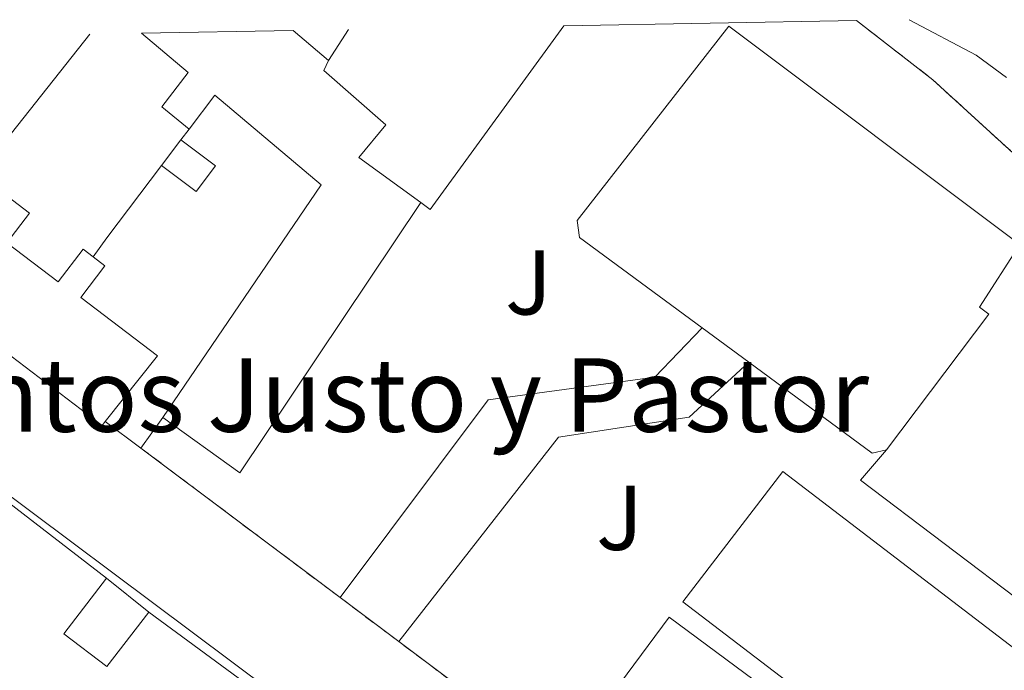
# Model space of a CAD drawing. Units: metres. Extents: x 622461 to 625952, y 4650845 to 4653221.
# Drawn here: x 625655 to 625762, y 4653144 to 4653215 of the extents above; entities that cross this region are included whole.
import ezdxf
from ezdxf.enums import TextEntityAlignment as Align

# ---------------------------------------------------------------- set-up
doc = ezdxf.new("R2010")
doc.units = ezdxf.units.M
doc.header["$MEASUREMENT"] = 0
doc.linetypes.add('DGN Style 2', pattern=[1.7399219301090239, 1.043953158065414, -0.6959687720436097])
for name, color, linetype, lineweight in [('Complejo', 6, 'Continuous', 0), ('construcción singular', 1, 'Continuous', 0), ('Curva de nivel intermedia', 30, 'Continuous', 0), ('Edificio', 1, 'Continuous', 13), ('Límite de complejo', 6, 'Continuous', 13), ('Línea  de muro-pared o tapia', 1, 'Continuous', 13), ('Línea de bordillo', 7, 'Continuous', 13), ('Línea de pavimento', 1, 'Continuous', 0), ('Líneas deportivas', 7, 'Continuous', 0), ('Texto de Complejos e instalaciones', 6, 'Continuous', 0), ('Valla', 7, 'DGN Style 2', 0), ('Zona ajardinada', 92, 'Continuous', 0)]:
    doc.layers.add(name, color=color, linetype=linetype, lineweight=lineweight)
doc.styles.add('Style-Arial', font='arial.ttf')

msp = doc.modelspace()

# ---------------------------------------------------------------- linework, layer by layer
at = {"layer": 'Complejo', "color": 6, "linetype": 'Continuous', "lineweight": 0}
msp.add_polyline3d([(625777.4100000003, 4653143.780000002, 258.42), (625774.9899999984, 4653145.420000002, 258.43), (625773.879999999, 4653143.920000002, 258.35), (625747.8399999999, 4653108.38, 257.26), (625696.370000001, 4653147.039999999, 257.74), (625689.9899999984, 4653151.830000003, 257.83), (625668.3099999987, 4653168.109999999, 258.29), (625670.7100000009, 4653171.430000001, 258.31), (625679.0599999987, 4653165.399999999, 258.14), (625698.75, 4653194.84, 258.64), (625699.7899999992, 4653194.080000003, 258.62), (625714.3200000003, 4653214.07, 259.4), (625746.1600000003, 4653214.63, 259.86), (625754.4400000013, 4653208.199999999, 259.81), (625768.1700000018, 4653195.649999999, 259.81), (625796.9100000003, 4653168.430000001, 259.63), (625795.1600000003, 4653166.430000001, 259.5300000000001), (625777.4800000006, 4653143.870000001, 258.42)], close=True, dxfattribs=at)
at = {"layer": 'construcción singular', "color": 1, "linetype": 'Continuous', "lineweight": 0}
msp.add_polyline3d([(625749.4000000004, 4653167.930000001, 269.6399999999995), (625747.8700000001, 4653167.57, 269.6399999999995), (625734.4400000004, 4653177.460000001, 269.75), (625729.3799999999, 4653181.180000001, 269.7899999999936), (625716.0300000003, 4653191.01, 269.8999999999942), (625715.7599999999, 4653192.890000001, 269.8999999999942), (625732.2599999999, 4653214.02, 269.070000000007), (625763.9100000003, 4653190.25, 268.8099999999977), (625759.5300000003, 4653183.439999999, 269.9900000000052), (625760.54, 4653182.680000001, 270.0399999999936)], close=True, dxfattribs=at)
at = {"layer": 'Curva de nivel intermedia', "color": 30, "linetype": 'Continuous', "lineweight": 0, "elevation": 260.0000000000001, "flags": 128}
msp.add_lwpolyline([(625751.8900000004, 4653214.730000001), (625759.1600000014, 4653210.849999999), (625762.4500000017, 4653208.430000001)], dxfattribs=at)
at = {"layer": 'Edificio', "color": 51, "linetype": 'Continuous', "lineweight": 13, "extrusion": (0.0360801018344516, -0.03073837248929373, 0.9988760577310506), "elevation": -120194.353930969, "flags": 128}
msp.add_lwpolyline([(3947821.296285469, 2538530.733551178), (3947821.296285469, 2538525.670103735)], dxfattribs=at)
at = {"layer": 'Edificio', "color": 51, "linetype": 'Continuous', "lineweight": 13, "extrusion": (-0.0002589933657192645, -0.01335169920673857, 0.999910828549591), "elevation": -62027.76433169914, "flags": 128}
msp.add_lwpolyline([(625664.4868849071, 4652757.551007111), (625664.1568849182, 4652757.141044798), (625619.2070003932, 4652791.384022914), (625622.0170132492, 4652795.074351863)], dxfattribs=at)
at = {"layer": 'Edificio', "color": 51, "linetype": 'Continuous', "lineweight": 13, "extrusion": (0.03109936447758788, 0.04116963490993007, 0.998668058310905), "elevation": 211289.8467064153, "flags": 128}
msp.add_lwpolyline([(2305483.860973823, -4084587.204157266), (2305483.860973823, -4084583.715489898)], dxfattribs=at)
at = {"layer": 'Edificio', "color": 51, "linetype": 'Continuous', "lineweight": 13, "extrusion": (0.02096989263036342, -0.01572282640491603, 0.9996564691597369), "elevation": -59777.8793538467, "flags": 128}
msp.add_lwpolyline([(4098296.318472914, 2290003.298015764), (4098260.952205208, 2290001.390318564), (4098260.767648938, 2290011.691883444)], dxfattribs=at)
at = {"layer": 'Edificio', "color": 51, "linetype": 'Continuous', "lineweight": 13, "extrusion": (-0.01422819023388156, 0.01044395898102875, 0.9998442290294379), "elevation": 39959.67919796096, "flags": 128}
msp.add_lwpolyline([(625609.5834886812, 4652986.674906706), (625631.5080994728, 4652970.584029116)], dxfattribs=at)
at = {"layer": 'Edificio', "color": 1, "linetype": 'Continuous', "lineweight": 13}
for points in [[(625668.3899999997, 4653213.27, 262.4700000000012), (625684.8600000005, 4653213.550000001, 263.3800000000047), (625688.7100000001, 4653210.27, 263.1399999999995), (625688.2199999997, 4653209.199999999, 263.179999999993), (625694.9400000004, 4653203.289999999, 263.0099999999948), (625692.0099999999, 4653199.74, 263.0099999999948), (625698.75, 4653194.84, 262.75), (625679.0599999997, 4653165.4, 262.6999999999971), (625670.7100000001, 4653171.430000001, 262.9700000000012), (625687.9299999997, 4653196.76, 262.9700000000012), (625676.3499999996, 4653206.5, 262.9700000000012), (625673.5599999997, 4653202.810000001, 262.3099999999977), (625670.5899999999, 4653205.25, 262.1300000000047), (625673.4600000001, 4653208.980000001, 262.4799999999959)], [(625676.4199999999, 4653198.810000001, 261.1699999999983), (625674.3200000003, 4653196.029999999, 261.3399999999965), (625670.5700000003, 4653198.859999999, 261.7400000000052), (625672.6699999999, 4653201.640000001, 261.5599999999977)]]:
    msp.add_polyline3d(points, close=True, dxfattribs=at)
at = {"layer": 'Edificio', "color": 51, "linetype": 'Continuous', "lineweight": 13}
for points in [[(625673.5599999997, 4653202.810000001, 262.3099999999977), (625670.5899999999, 4653205.25, 262.1300000000047), (625673.4600000001, 4653208.980000001, 262.4799999999959), (625668.3899999997, 4653213.27, 262.4700000000012)], [(625688.7100000001, 4653210.27, 263.1399999999995), (625688.2199999997, 4653209.199999999, 263.179999999993), (625694.9400000004, 4653203.289999999, 263.0099999999948), (625692.0099999999, 4653199.74, 263.0099999999948), (625698.75, 4653194.84, 262.75)], [(625670.7100000001, 4653171.430000001, 262.9700000000012), (625687.9299999997, 4653196.76, 262.9700000000012), (625676.3499999996, 4653206.5, 262.9700000000012), (625673.5599999997, 4653202.810000001, 262.3099999999977)], [(625670.5700000003, 4653198.859999999, 261.7400000000052), (625674.3200000003, 4653196.029999999, 261.3399999999965), (625676.4199999999, 4653198.810000001, 261.1699999999983), (625672.6699999999, 4653201.640000001, 261.5599999999977)], [(625648.29, 4653194.91, 262.6399999999995), (625650.8099999997, 4653192.99, 262.6999999999971), (625653.1299999999, 4653196.029999999, 262.5299999999988), (625656.2000000002, 4653193.689999999, 262.5299999999988), (625653.7300000006, 4653190.439999999, 262.5299999999988), (625659.3099999997, 4653186.189999999, 262.5299999999988), (625662.0199999996, 4653189.76, 261.7799999999988), (625663.1100000005, 4653188.930000001, 261.679999999993)], [(625601.5199999996, 4653184.859999999, 263.5399999999936), (625609.2999999998, 4653194.66, 266.1699999999983), (625647.6399999997, 4653165.27, 265.5099999999948), (625648.4699999997, 4653166.359999999, 265.2100000000065), (625664.5899999999, 4653153.960000001, 264.1999999999971)], [(625663.1100000005, 4653188.930000001, 261.679999999993), (625664.4000000004, 4653187.939999999, 261.5599999999977), (625661.7800000003, 4653184.5, 262.4400000000023), (625670.1100000005, 4653178.15, 262.0399999999936), (625664.4400000004, 4653170.99, 262.0399999999936)], [(625664.5899999999, 4653153.960000001, 264.1999999999971), (625659.9400000004, 4653147.890000001, 264.3300000000018), (625664.5999999996, 4653144.32, 265.2100000000065), (625669.1600000003, 4653150.24, 264.5500000000029)]]:
    msp.add_polyline3d(points, dxfattribs=at)
at = {"layer": 'Edificio', "color": 1, "linetype": 'Continuous', "lineweight": 13}
for points in [[(625653.1299999999, 4653196.029999999, 262.5299999999988), (625656.2000000002, 4653193.689999999, 262.5299999999988), (625653.7300000006, 4653190.439999999, 262.5299999999988), (625659.3099999997, 4653186.189999999, 262.5299999999988), (625662.0199999996, 4653189.76, 261.7799999999988), (625663.1100000005, 4653188.930000001, 261.679999999993), (625664.4000000004, 4653187.939999999, 261.5599999999977), (625661.7800000003, 4653184.5, 262.4400000000023), (625670.1100000005, 4653178.15, 262.0399999999936), (625664.4400000004, 4653170.99, 262.0399999999936), (625664.1100000005, 4653170.58, 262.0399999999936), (625619.1600000003, 4653204.82, 262.4799999999959)], [(625648.4699999997, 4653166.359999999, 265.2100000000065), (625664.5899999999, 4653153.960000001, 264.1999999999971), (625659.9400000004, 4653147.890000001, 264.3300000000018), (625664.5999999996, 4653144.32, 265.2100000000065), (625669.1600000003, 4653150.24, 264.5500000000029), (625691.0800000001, 4653134.15, 265.0299999999988), (625674.9299999997, 4653111.710000001, 264.7200000000012), (625659.4600000001, 4653089.680000001, 264.070000000007), (625623.5800000001, 4653117.470000001, 265.25)]]:
    msp.add_polyline3d(points, dxfattribs=at)
at = {"layer": 'Límite de complejo', "color": 6, "linetype": 'Continuous', "lineweight": 13, "extrusion": (-0.006059265124471513, -0.03459118339965189, 0.9993831774335424), "elevation": -164492.3102540428, "flags": 128}
msp.add_lwpolyline([(-186539.1972445254, 4688503.499683674), (-186550.0602383567, 4688481.288768226), (-186551.2157718312, 4688481.85827888)], dxfattribs=at)
at = {"layer": 'Límite de complejo', "color": 6, "linetype": 'Continuous', "lineweight": 13, "extrusion": (0.04007600644942878, 0.04384410904732751, 0.9982342449590235), "elevation": 229352.8579531001, "flags": 128}
msp.add_lwpolyline([(2677546.315113162, -3849949.053442225), (2677535.865363786, -3849949.895189227), (2677517.263874597, -3849949.895189227)], dxfattribs=at)
at = {"layer": 'Límite de complejo', "color": 6, "linetype": 'Continuous', "lineweight": 13, "extrusion": (0.005456922964720533, -0.02062951635332183, 0.9997722965989733), "elevation": -92320.18806230844, "flags": 128}
msp.add_lwpolyline([(1794831.196964043, 4337485.350860518), (1794804.633126741, 4337461.919636738), (1794798.102787687, 4337469.886252823)], dxfattribs=at)
at = {"layer": 'Límite de complejo', "color": 6, "linetype": 'Continuous', "lineweight": 13, "extrusion": (-0.002860105108095323, -0.003956478731033532, 0.9999880829664028), "elevation": -19941.35086659348, "flags": 128}
msp.add_lwpolyline([(625668.8896980858, 4653128.952010011), (625666.4896506969, 4653125.631984024)], dxfattribs=at)
at = {"layer": 'Límite de complejo', "color": 6, "linetype": 'Continuous', "lineweight": 13, "extrusion": (0.01356536070179846, -0.01018653469484397, 0.9998560973959907), "elevation": -38653.98925722548, "flags": 128}
msp.add_lwpolyline([(625628.9142114037, 4652999.496444421), (625607.2299660799, 4653015.777289134)], dxfattribs=at)
at = {"layer": 'Límite de complejo', "color": 6, "linetype": 'Continuous', "lineweight": 13, "extrusion": (0.009020848353310558, -0.006772705894743044, 0.999936375350877), "elevation": -25612.3607165443, "flags": 128}
msp.add_lwpolyline([(625668.5849858035, 4653080.293575669), (625662.2044335104, 4653085.083685532)], dxfattribs=at)
at = {"layer": 'Límite de complejo', "color": 6, "linetype": 'Continuous', "lineweight": 13, "extrusion": (0.005961960648803947, -0.004478130924782238, 0.9999722002979097), "elevation": -16849.29168643866, "flags": 128}
msp.add_lwpolyline([(625735.1847931762, 4653079.582529735), (625683.7128461835, 4653118.24291738)], dxfattribs=at)
at = {"layer": 'Límite de complejo', "color": 6, "linetype": 'Continuous', "lineweight": 13, "extrusion": (-0.01461740655263905, -0.01995017776429397, 0.9996941141333424), "elevation": -101719.9686064397, "flags": 128}
msp.add_lwpolyline([(-2245362.620929352, 4122055.446544591), (-2245362.620929352, 4122011.374316373)], dxfattribs=at)
at = {"layer": 'Línea  de muro-pared o tapia', "color": 1, "linetype": 'Continuous', "lineweight": 13, "extrusion": (0.02469366080816052, -0.03194450057703063, 0.9991845535229094), "elevation": -132930.9665565994, "flags": 128}
msp.add_lwpolyline([(3340914.089227689, 3296140.480474824), (3340890.367761304, 3296133.545676156), (3340890.009749887, 3296134.784033061)], dxfattribs=at)
at = {"layer": 'Línea  de muro-pared o tapia', "color": 1, "linetype": 'Continuous', "lineweight": 13, "flags": 128}
for points, elevation in [([(625662.7599999999, 4653213.17), (625648.29, 4653194.91)], 261.820000000007), ([(625668.3099999997, 4653168.109999999), (625664.4400000004, 4653170.99)], 261.1699999999983)]:
    msp.add_lwpolyline(points, dxfattribs=dict(at, elevation=elevation))
at = {"layer": 'Línea  de muro-pared o tapia', "color": 1, "linetype": 'Continuous', "lineweight": 13, "extrusion": (-0.008066298389488115, -0.01248618791860991, 0.9998895088666312), "elevation": -62884.64877440049, "flags": 128}
msp.add_lwpolyline([(625672.6650937675, 4652791.18104155), (625670.4746810101, 4652787.79077726)], dxfattribs=at)
at = {"layer": 'Línea  de muro-pared o tapia', "color": 1, "linetype": 'Continuous', "lineweight": 13, "extrusion": (-0.02058041735910483, -0.02705515541336314, 0.9994220654892927), "elevation": -138508.7291289612, "flags": 128}
msp.add_lwpolyline([(-2319206.497352587, 4079933.874154992), (-2319206.497352587, 4079932.403270904)], dxfattribs=at)
at = {"layer": 'Línea  de muro-pared o tapia', "color": 1, "linetype": 'Continuous', "lineweight": 13, "extrusion": (-0.02832867064487955, 0.03033779650637266, 0.9991381808952314), "elevation": 123704.2396049093, "flags": 128}
msp.add_lwpolyline([(-3633063.93465101, -2971408.26358043), (-3633054.19318549, -2971406.57714944), (-3633051.70504709, -2971406.095312013)], dxfattribs=at)
at = {"layer": 'Línea  de muro-pared o tapia', "color": 1, "linetype": 'Continuous', "lineweight": 13, "extrusion": (0.01286752149642716, 0.01780007140465214, 0.9997587630766377), "elevation": 91138.63204056119, "flags": 128}
msp.add_lwpolyline([(2218989.399036959, -4136574.435350376), (2218989.399036959, -4136570.337729114)], dxfattribs=at)
at = {"layer": 'Línea  de muro-pared o tapia', "color": 1, "linetype": 'Continuous', "lineweight": 13, "extrusion": (0.005264355305185023, -0.004285208257695841, 0.9999769615113187), "elevation": -16385.88906309125, "flags": 128}
msp.add_lwpolyline([(625654.5506933772, 4653126.465952485), (625659.1208406269, 4653122.745918329)], dxfattribs=at)
at = {"layer": 'Línea de bordillo', "color": 7, "linetype": 'Continuous', "lineweight": 13}
msp.add_polyline3d([(625659.4600000011, 4653089.680000002, 257.2400000000052), (625658.48, 4653088.470000001, 256.9700000000013), (625658.1999999983, 4653088.370000003, 256.9799999999959), (625615.1799999999, 4653120.949999999, 257.6300000000046), (625573.8999999984, 4653153.02, 258.550000000003), (625573.6799999994, 4653153.65, 258.5899999999965), (625573.629999998, 4653154.32, 258.6300000000046), (625573.9200000007, 4653155.390000002, 258.7299999999959), (625607.8900000011, 4653196.109999999, 259.1699999999982), (625608.5799999973, 4653196.580000004, 259.1600000000036), (625609.4099999988, 4653196.640000002, 259.0099999999948), (625609.9899999977, 4653196.390000002, 258.8200000000069), (625634.8899999998, 4653177.239999998, 258.770000000004), (625691.1400000004, 4653135.160000001, 257.4600000000065), (625691.0799999977, 4653134.149999999, 257.3699999999953)], dxfattribs=at)
at = {"layer": 'Línea de pavimento', "color": 1, "linetype": 'Continuous', "lineweight": 0, "extrusion": (0.002429281261470485, -0.01418116581413859, 0.9998964912073172), "elevation": -64208.50146746575, "flags": 128}
msp.add_lwpolyline([(625771.4054846155, 4652701.233937664), (625744.1246904975, 4652721.946020426), (625746.9245850537, 4652725.246352299)], dxfattribs=at)
at = {"layer": 'Línea de pavimento', "color": 1, "linetype": 'Continuous', "lineweight": 0}
for points in [[(625689.9900000002, 4653151.83, 257.8300000000018), (625706.0800000001, 4653173.350000001, 257.9600000000065), (625724.2000000002, 4653175.82, 257.8300000000018), (625729.3799999999, 4653181.180000001, 258.2700000000041)], [(625734.4400000004, 4653177.460000001, 258.2700000000041), (625727.9400000004, 4653171.470000001, 257.7400000000052), (625713.7300000006, 4653169.289999999, 257.7899999999936), (625696.3700000001, 4653147.039999999, 257.7400000000052)]]:
    msp.add_polyline3d(points, dxfattribs=at)
at = {"layer": 'Líneas deportivas', "color": 7, "linetype": 'Continuous', "lineweight": 0, "extrusion": (0.001531445151752801, 0.007995734274525674, 0.9999668609054794), "elevation": 38421.45034337338, "flags": 128}
msp.add_lwpolyline([(625754.5010885058, 4652971.211004638), (625726.1413208586, 4652992.90169801), (625736.9915072292, 4653007.08215131), (625765.3512748765, 4652985.391457935), (625754.5010885058, 4652971.211004638)], dxfattribs=at)
at = {"layer": 'Líneas deportivas', "color": 7, "linetype": 'Continuous', "lineweight": 0, "extrusion": (0.003619226804363612, -0.005454367181370654, 0.9999785753084861), "elevation": -22857.38903992191, "flags": 128}
msp.add_lwpolyline([(625738.7489288853, 4653058.522449986), (625710.0483206174, 4653079.812766682), (625720.7481057654, 4653094.242981434), (625749.4587139676, 4653072.962664787), (625738.7489288853, 4653058.522449986)], dxfattribs=at)
at = {"layer": 'Valla', "color": 7, "linetype": 'DGN Style 2', "lineweight": 0, "extrusion": (-0.09420610930923984, -0.1274527231835559, 0.9873606293153031), "elevation": -651756.4737741279, "flags": 128}
msp.add_lwpolyline([(-2262659.181550903, 4061964.01321572), (-2262648.701035496, 4061963.760833402), (-2262630.200070417, 4061961.804870436)], dxfattribs=at)
at = {"layer": 'Valla', "color": 7, "linetype": 'DGN Style 2', "lineweight": 0, "extrusion": (0.004424056118499726, -0.003322123321213068, 0.9999846954949357), "elevation": -12431.88053742275, "flags": 128}
msp.add_lwpolyline([(625682.7237210278, 4653136.207007281), (625661.043269582, 4653152.487097119)], dxfattribs=at)
at = {"layer": 'Valla', "color": 7, "linetype": 'DGN Style 2', "lineweight": 0, "extrusion": (0.005011802875025185, -0.003762779902124324, 0.9999803614668392), "elevation": -14114.57637090474, "flags": 128}
msp.add_lwpolyline([(625687.2169579007, 4653126.870749996), (625680.8367874374, 4653131.660783907)], dxfattribs=at)
at = {"layer": 'Valla', "color": 7, "linetype": 'DGN Style 2', "lineweight": 0, "extrusion": (0.004595729846872566, -0.003451931530485107, 0.9999834815815126), "elevation": -12928.48776787367, "flags": 128}
msp.add_lwpolyline([(625740.0462383573, 4653091.474554515), (625688.5750814789, 4653130.134784847)], dxfattribs=at)
at = {"layer": 'Valla', "color": 7, "linetype": 'DGN Style 2', "lineweight": 0, "extrusion": (-0.008986721559624768, -0.01226528741248227, 0.9998843940977873), "elevation": -62437.20306844492, "flags": 128}
msp.add_lwpolyline([(625750.930984692, 4652728.094790998), (625724.8860148254, 4652692.552117426)], dxfattribs=at)

# ---------------------------------------------------------------- texts
at = {"layer": 'Texto de Complejos e instalaciones', "color": 6, "linetype": 'Continuous', "lineweight": 0, "style": 'Style-Arial'}
msp.add_text('Colegio Público Santos Justo y Pastor', height=8, dxfattribs=at).set_placement((625555.9799999995, 4653169.88, 259.0399999999936))
at = {"layer": 'Zona ajardinada', "color": 92, "linetype": 'Continuous', "lineweight": 0, "style": 'Style-Arial'}
for p in [(625710.4769051336, 4653186.140009999, 258.4199999999983), (625720.3769051374, 4653160.520009998, 257.679999999993)]:
    msp.add_text('J', height=7.000000000000002, dxfattribs=at).set_placement(p, align=Align.MIDDLE_CENTER)

doc.saveas('drawing.dxf')
